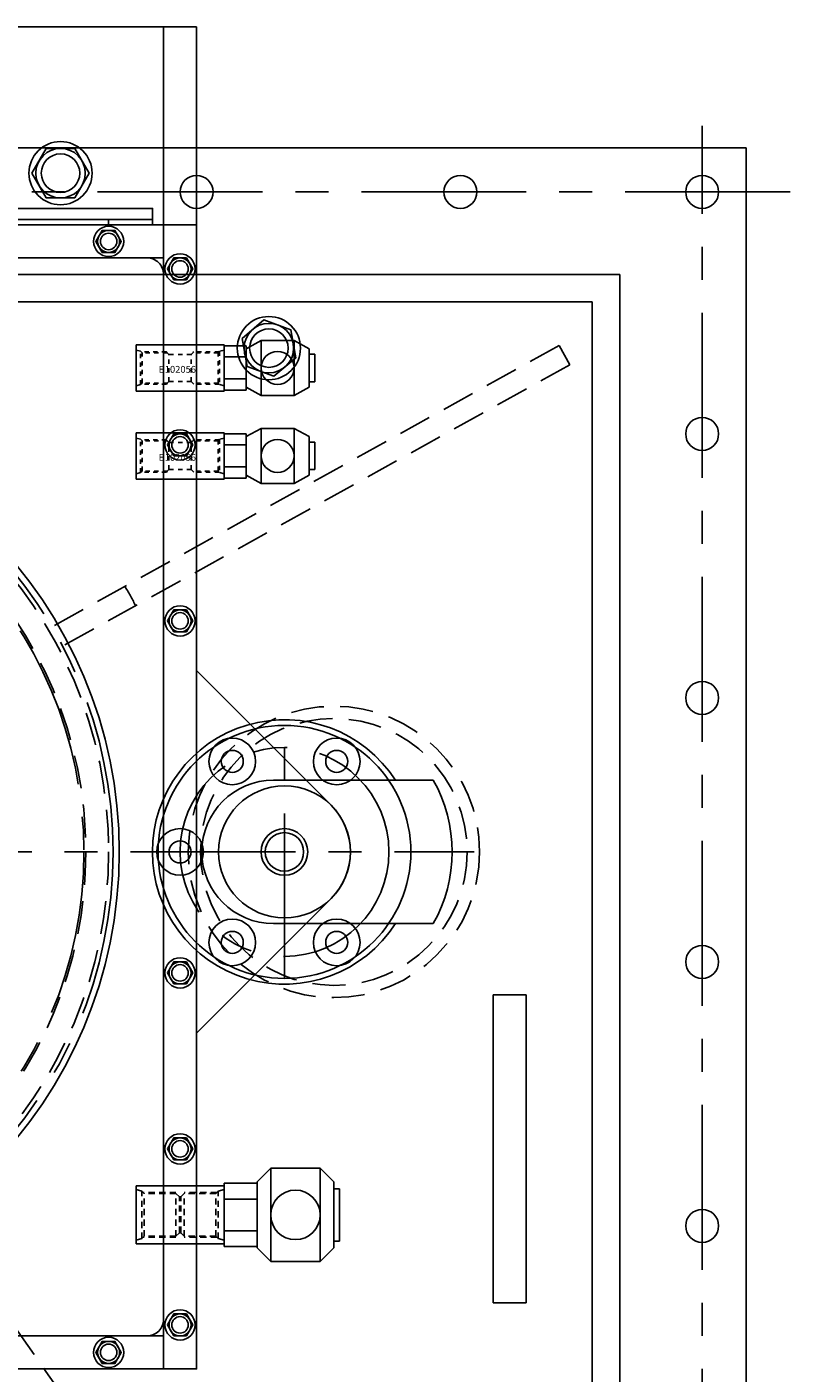
# Model space of a CAD drawing. Extents: x 902 to 1387, y 287 to 689.
# Drawn here: x 1177 to 1194, y 637 to 668 of the extents above; entities that cross this region are included whole.
import ezdxf
from ezdxf.enums import TextEntityAlignment as Align

# ---------------------------------------------------------------- set-up
doc = ezdxf.new("R2010")
doc.units = 0
doc.header["$LTSCALE"] = 3
doc.header["$MEASUREMENT"] = 0
doc.linetypes.add('CENTER', pattern=[2, 1.25, -0.25, 0.25, -0.25])
doc.linetypes.add('HIDDEN', pattern=[0.375, 0.25, -0.125])
doc.layers.get('0').update_dxf_attribs({"linetype": 'CONTINUOUS'})
for name, color, linetype in [('CAN', 14, 'CONTINUOUS'), ('COVERS', 3, 'CONTINUOUS'), ('CYL_TUBE', 2, 'CONTINUOUS'), ('FITTINGS', 11, 'CONTINUOUS'), ('GASKETS', 5, 'CONTINUOUS'), ('HARDWARE', 15, 'CONTINUOUS'), ('OBJECT', 1, 'CONTINUOUS'), ('ROTEK', 13, 'CONTINUOUS'), ('UODH', 1, 'CONTINUOUS'), ('WELL', 60, 'CONTINUOUS')]:
    doc.layers.add(name, color=color, linetype=linetype)
doc.styles.add('SIMP', font='ROMANS')

msp = doc.modelspace()

# ---------------------------------------------------------------- linework, layer by layer
for centre, radius in [((1182.8859, 649.0869), 2.875), ((1181.6984, 651.1437), 0.531), ((1184.0734, 651.1437), 0.531), ((1180.5109, 649.0869), 0.531), ((1181.6984, 647.0301), 0.531), ((1184.0734, 647.0301), 0.531)]:
    msp.add_circle(centre, radius)
at = {"layer": 'CAN', "color": 4, "linetype": 'CENTER'}
for p, q in [((1192.3859, 615.5869), (1192.3859, 665.5869)), ((1194.3859, 664.0869), (1143.3859, 664.0869)), ((1182.8859, 646.2119), (1182.8859, 651.9619)), ((1143.3859, 649.0869), (1187.1984, 649.0869))]:
    msp.add_line(p, q, dxfattribs=at)
at = {"layer": 'CAN'}
for p, q in [((1144.3859, 665.0869), (1193.3859, 665.0869)), ((1193.3859, 616.0869), (1193.3859, 665.0869)), ((1182.6359, 650.7169), (1186.2696, 650.7169)), ((1182.6359, 647.4569), (1186.2696, 647.4569)), ((1187.6359, 638.8369), (1187.6359, 645.8369)), ((1188.3859, 645.8369), (1187.6359, 645.8369)), ((1188.3859, 638.8369), (1188.3859, 645.8369)), ((1188.3859, 638.8369), (1187.6359, 638.8369))]:
    msp.add_line(p, q, dxfattribs=at)
at = {"layer": 'CAN', "color": 3, "linetype": 'HIDDEN'}
for p, q in [((1189.1309, 660.5948), (1177.5109, 654.1537)), ((1189.3728, 660.1572), (1189.1309, 660.5948)), ((1189.3728, 660.1572), (1177.7533, 653.7164)), ((1174.8247, 641.0413), (1189.0885, 620.6704))]:
    msp.add_line(p, q, dxfattribs=at)
at = {"layer": 'CAN'}
for centre, radius in [((1180.8859, 664.0869), 0.375), ((1186.8859, 664.0869), 0.375), ((1192.3859, 664.0869), 0.375), ((1192.3859, 664.0869), 0.375), ((1192.3859, 658.5869), 0.375), ((1192.3859, 652.5869), 0.375), ((1181.6984, 651.1437), 0.25), ((1184.0734, 651.1437), 0.25), ((1180.5109, 649.0869), 0.25), ((1181.6984, 647.0301), 0.25), ((1184.0734, 647.0301), 0.25), ((1192.3859, 646.5869), 0.375), ((1192.3859, 640.5869), 0.375)]:
    msp.add_circle(centre, radius, dxfattribs=at)
at = {"layer": 'CAN', "color": 3, "linetype": 'HIDDEN'}
for centre, radius in [((1168.8859, 649.0869), 10), ((1168.8859, 649.0869), 9.482), ((1184.0109, 649.0869), 3.3125), ((1184.0109, 649.0869), 3.0325)]:
    msp.add_circle(centre, radius, dxfattribs=at)
at = {"layer": 'CAN', "color": 4, "linetype": 'CENTER'}
msp.add_circle((1182.8859, 649.0869), 2.375, dxfattribs=at)
at = {"layer": 'CAN', "color": 3, "linetype": 'HIDDEN'}
msp.add_arc((1168.8859, 649.0869), 12, 27.73985, 30.12735, dxfattribs=at)
at = {"layer": 'CAN'}
for centre, radius, start, end in [((1182.8859, 649.0869), 3.005, 32.84916, 327.15084), ((1182.6359, 649.0869), 1.63, 90, 270), ((1183.3859, 649.0869), 3.3125, 330.52291, 29.47709)]:
    msp.add_arc(centre, radius, start, end, dxfattribs=at)
at = {"layer": 'COVERS'}
for p, q in [((1180.8859, 663.3369), (1156.8859, 663.3369)), ((1156.8859, 637.3369), (1180.8859, 637.3369))]:
    msp.add_line(p, q, dxfattribs=at)
msp.add_lwpolyline([(1179.8859, 663.4619), (1179.8859, 663.7119), (1157.8859, 663.7119), (1157.8859, 663.4619)], close=True, dxfattribs=at)
for centre in [(1178.8859, 662.9619), (1180.5109, 662.3369), (1180.5109, 658.3369), (1180.5109, 654.3369), (1180.5109, 646.3369), (1180.5109, 642.3369), (1180.5109, 638.3369), (1178.8859, 637.7119)]:
    msp.add_circle(centre, 0.1875, dxfattribs=at)
at = {"layer": 'CYL_TUBE'}
msp.add_circle((1182.8859, 649.0869), 1.5, dxfattribs=at)
at = {"layer": 'FITTINGS'}
for p, q in [((1181.5109, 659.5838), (1181.5109, 660.59)), ((1181.5109, 660.59), (1182.0109, 660.59)), ((1182.0109, 660.5244), (1182.3546, 660.7119)), ((1182.0109, 659.5838), (1182.0109, 660.59)), ((1183.1046, 660.7119), (1182.3546, 660.7119)), ((1182.3546, 660.7119), (1182.3546, 659.4619)), ((1183.1046, 659.4619), (1183.1046, 660.7119)), ((1183.4484, 660.5244), (1183.1046, 660.7119)), ((1181.5109, 660.3385), (1182.0109, 660.3385)), ((1183.4484, 659.6494), (1183.4484, 660.5244)), ((1183.5734, 660.3994), (1183.4484, 660.3994)), ((1183.5734, 659.7744), (1183.5734, 660.3994)), ((1181.5109, 659.8354), (1182.0109, 659.8354)), ((1182.0109, 659.6494), (1182.3546, 659.4619)), ((1183.4484, 659.6494), (1183.1046, 659.4619)), ((1183.5734, 659.7744), (1183.4484, 659.7744)), ((1181.5109, 659.5838), (1182.0109, 659.5838)), ((1183.1046, 659.4619), (1182.3546, 659.4619)), ((1182.0109, 658.5244), (1182.3546, 658.7119)), ((1182.3546, 658.7119), (1182.3546, 657.4619)), ((1183.1046, 658.7119), (1182.3546, 658.7119)), ((1183.1046, 657.4619), (1183.1046, 658.7119)), ((1183.4484, 658.5244), (1183.1046, 658.7119)), ((1181.5109, 657.5838), (1181.5109, 658.59)), ((1181.5109, 658.59), (1182.0109, 658.59)), ((1182.0109, 657.5838), (1182.0109, 658.59)), ((1183.4484, 657.6494), (1183.4484, 658.5244)), ((1181.5109, 658.3385), (1182.0109, 658.3385)), ((1183.5734, 658.3994), (1183.4484, 658.3994)), ((1183.5734, 657.7744), (1183.5734, 658.3994)), ((1181.5109, 657.8354), (1182.0109, 657.8354)), ((1181.5109, 657.5838), (1182.0109, 657.5838)), ((1182.0109, 657.6494), (1182.3546, 657.4619)), ((1183.4484, 657.6494), (1183.1046, 657.4619)), ((1183.5734, 657.7744), (1183.4484, 657.7744)), ((1183.1046, 657.4619), (1182.3546, 657.4619)), ((1182.2609, 641.5869), (1182.5734, 641.8994)), ((1182.5734, 639.7744), (1182.5734, 641.8994)), ((1182.5734, 641.8994), (1183.6984, 641.8994)), ((1183.6984, 639.7744), (1183.6984, 641.8994)), ((1183.6984, 641.8994), (1184.0109, 641.5869)), ((1182.2609, 640.0869), (1182.2609, 641.5869)), ((1184.0109, 640.0869), (1184.0109, 641.5869)), ((1181.5109, 640.1152), (1181.5109, 641.5586)), ((1181.5109, 641.5586), (1182.2609, 641.5586)), ((1184.0109, 641.4307), (1184.1359, 641.4307)), ((1184.1359, 640.2432), (1184.1359, 641.4307)), ((1181.5109, 641.1978), (1182.2609, 641.1978)), ((1181.5109, 640.4761), (1182.2609, 640.4761)), ((1181.5109, 640.1152), (1182.2609, 640.1152)), ((1182.5734, 639.7744), (1182.2609, 640.0869)), ((1184.0109, 640.0869), (1183.6984, 639.7744)), ((1184.0109, 640.2432), (1184.1359, 640.2432)), ((1182.5734, 639.7744), (1183.6984, 639.7744))]:
    msp.add_line(p, q, dxfattribs=at)
for centre, radius in [((1182.7296, 660.0869), 0.375), ((1182.7296, 658.0869), 0.375), ((1183.1359, 640.8369), 0.5625)]:
    msp.add_circle(centre, radius, dxfattribs=at)
at = {"layer": 'GASKETS'}
for p, q in [((1179.8859, 663.4619), (1157.8859, 663.4619)), ((1157.8859, 663.3369), (1179.8859, 663.3369)), ((1178.8859, 663.3369), (1178.8859, 663.4619)), ((1179.8859, 663.3369), (1179.8859, 663.4619))]:
    msp.add_line(p, q, dxfattribs=at)
msp.add_lwpolyline([(1156.8859, 663.3369), (1156.8859, 637.3369), (1180.8859, 637.3369), (1180.8859, 663.3369)], close=True, dxfattribs=at)
msp.add_lwpolyline([(1157.6359, 662.2119), (1157.6359, 638.4619, 0.4142136), (1158.0109, 638.0869), (1179.7609, 638.0869, 0.4142136), (1180.1359, 638.4619), (1180.1359, 662.2119, 0.4142136), (1179.7609, 662.5869), (1158.0109, 662.5869, 0.4142136)], format="xyb", close=True, dxfattribs=at)
for centre in [(1178.8859, 662.9619), (1180.5109, 662.3369), (1180.5109, 658.3369), (1180.5109, 654.3369), (1180.5109, 646.3369), (1180.5109, 642.3369), (1180.5109, 638.3369), (1178.8859, 637.7119)]:
    msp.add_circle(centre, 0.1875, dxfattribs=at)
at = {"layer": 'HARDWARE'}
for points in [[(1177.1426, 664.513), (1177.4674, 665.0755), (1178.1169, 665.0755), (1178.4417, 664.513), (1178.1169, 663.9505), (1177.4674, 663.9505)], [(1178.7416, 662.7119), (1178.5972, 662.9619), (1178.7416, 663.2119), (1179.0302, 663.2119), (1179.1746, 662.9619), (1179.0302, 662.7119)], [(1180.3666, 662.0869), (1180.2222, 662.3369), (1180.3666, 662.5869), (1180.6552, 662.5869), (1180.7996, 662.3369), (1180.6552, 662.0869)], [(1181.9207, 660.7587), (1182.4183, 661.1762), (1183.0286, 660.9541), (1183.1414, 660.3144), (1182.6439, 659.8969), (1182.0335, 660.1191)], [(1180.3666, 658.0869), (1180.2222, 658.3369), (1180.3666, 658.5869), (1180.6552, 658.5869), (1180.7996, 658.3369), (1180.6552, 658.0869)], [(1180.3666, 654.0869), (1180.2222, 654.3369), (1180.3666, 654.5869), (1180.6552, 654.5869), (1180.7996, 654.3369), (1180.6552, 654.0869)], [(1180.3666, 646.0869), (1180.2222, 646.3369), (1180.3666, 646.5869), (1180.6552, 646.5869), (1180.7996, 646.3369), (1180.6552, 646.0869)], [(1180.3666, 642.0869), (1180.2222, 642.3369), (1180.3666, 642.5869), (1180.6552, 642.5869), (1180.7996, 642.3369), (1180.6552, 642.0869)], [(1180.3666, 638.0869), (1180.2222, 638.3369), (1180.3666, 638.5869), (1180.6552, 638.5869), (1180.7996, 638.3369), (1180.6552, 638.0869)], [(1178.7416, 637.4619), (1178.5972, 637.7119), (1178.7416, 637.9619), (1179.0302, 637.9619), (1179.1746, 637.7119), (1179.0302, 637.4619)]]:
    msp.add_lwpolyline(points, close=True, dxfattribs=at)
for centre, radius in [((1177.7921, 664.513), 0.7188), ((1177.7921, 664.513), 0.5625), ((1178.8859, 662.9619), 0.3438), ((1178.8859, 662.9619), 0.25), ((1180.5109, 662.3369), 0.3438), ((1180.5109, 662.3369), 0.25), ((1182.5311, 660.5366), 0.7188), ((1182.5311, 660.5366), 0.5625), ((1180.5109, 658.3369), 0.3438), ((1180.5109, 658.3369), 0.25), ((1180.5109, 654.3369), 0.3438), ((1180.5109, 654.3369), 0.25), ((1180.5109, 646.3369), 0.3438), ((1180.5109, 646.3369), 0.25), ((1180.5109, 642.3369), 0.3438), ((1180.5109, 642.3369), 0.25), ((1180.5109, 638.3369), 0.3438), ((1180.5109, 638.3369), 0.25), ((1178.8859, 637.7119), 0.3438), ((1178.8859, 637.7119), 0.25)]:
    msp.add_circle(centre, radius, dxfattribs=at)
at = {"layer": 'OBJECT'}
for p, q in [((1183.9453, 650.1476), (1180.8859, 653.2069)), ((1183.9453, 648.0263), (1180.8859, 644.9669))]:
    msp.add_line(p, q, dxfattribs=at)
for radius in [0.5312, 0.4375]:
    msp.add_circle((1182.8846, 649.0869), radius, dxfattribs=at)
msp.add_arc((1182.8846, 649.0869), 1.5, 315, 45, dxfattribs=at)
at = {"layer": 'ROTEK'}
msp.add_circle((1168.8859, 649.0869), 10.243, dxfattribs=at)
at = {"layer": 'ROTEK', "color": 4, "linetype": 'CENTER'}
for radius in [10.1, 9.4375]:
    msp.add_circle((1168.8859, 649.0869), radius, dxfattribs=at)
at = {"layer": 'UODH'}
for p, q in [((1180.8859, 667.8369), (1156.8859, 667.8369)), ((1180.1359, 667.8369), (1180.1359, 637.3369)), ((1180.8859, 637.3369), (1180.8859, 667.8369)), ((1157.6359, 663.3369), (1180.1359, 663.3369)), ((1180.8859, 663.3369), (1180.8859, 637.3369)), ((1157.6359, 662.5869), (1180.1359, 662.5869)), ((1181.5109, 660.6119), (1179.5109, 660.6119)), ((1179.5109, 659.5619), (1179.5109, 660.6119)), ((1181.5109, 659.5619), (1181.5109, 660.6119)), ((1181.5109, 659.5619), (1179.5109, 659.5619)), ((1181.5109, 658.6119), (1179.5109, 658.6119)), ((1179.5109, 657.5619), (1179.5109, 658.6119)), ((1181.5109, 657.5619), (1181.5109, 658.6119)), ((1181.5109, 657.5619), (1179.5109, 657.5619)), ((1179.5109, 640.1794), (1179.5109, 641.4944)), ((1181.5109, 641.4944), (1179.5109, 641.4944)), ((1181.5109, 640.1794), (1181.5109, 641.4944)), ((1181.5109, 640.1794), (1179.5109, 640.1794)), ((1180.1359, 638.0869), (1157.6359, 638.0869)), ((1180.1359, 637.3369), (1157.6359, 637.3369))]:
    msp.add_line(p, q, dxfattribs=at)
at = {"layer": 'UODH', "linetype": 'HIDDEN', "ltscale": 0.125}
for p, q in [((1179.5109, 660.4919), (1179.6109, 660.4651)), ((1179.6109, 659.7087), (1179.6109, 660.4651)), ((1179.6109, 660.4651), (1179.6451, 660.4309)), ((1180.1989, 660.4529), (1179.6231, 660.4529)), ((1179.6451, 659.7429), (1179.6451, 660.4309)), ((1180.2209, 660.4309), (1179.6451, 660.4309)), ((1180.1989, 660.4529), (1180.217, 660.4348)), ((1180.2209, 660.4309), (1180.2579, 660.3939)), ((1180.2579, 659.7799), (1180.2579, 660.3939)), ((1180.7639, 660.3939), (1180.2579, 660.3939)), ((1180.8009, 660.4309), (1180.7639, 660.3939)), ((1180.7639, 659.7799), (1180.7639, 660.3939)), ((1181.3767, 660.4309), (1180.8009, 660.4309)), ((1180.8229, 660.4529), (1180.8038, 660.4338)), ((1181.3987, 660.4529), (1180.8229, 660.4529)), ((1181.4109, 660.4651), (1181.3767, 660.4309)), ((1181.3767, 659.7429), (1181.3767, 660.4309)), ((1181.5109, 660.4919), (1181.4109, 660.4651)), ((1181.4109, 660.4651), (1181.4109, 659.7087)), ((1179.5109, 659.6819), (1179.6109, 659.7087)), ((1179.6109, 659.7087), (1179.6451, 659.7429)), ((1180.1989, 659.7209), (1179.6231, 659.7209)), ((1180.2209, 659.7429), (1179.6451, 659.7429)), ((1180.1989, 659.7209), (1180.2166, 659.7386)), ((1180.2209, 659.7429), (1180.2579, 659.7799)), ((1180.7639, 659.7799), (1180.2579, 659.7799)), ((1180.8009, 659.7429), (1180.7639, 659.7799)), ((1181.3767, 659.7429), (1180.8009, 659.7429)), ((1180.8229, 659.7209), (1180.804, 659.7398)), ((1181.3987, 659.7209), (1180.8229, 659.7209)), ((1181.4109, 659.7087), (1181.3767, 659.7429)), ((1181.5109, 659.6819), (1181.4109, 659.7087)), ((1179.5109, 658.4919), (1179.6109, 658.4651)), ((1179.6109, 657.7087), (1179.6109, 658.4651)), ((1179.6109, 658.4651), (1179.6451, 658.4309)), ((1180.1989, 658.4529), (1179.6231, 658.4529)), ((1179.6451, 657.7429), (1179.6451, 658.4309)), ((1180.2209, 658.4309), (1179.6451, 658.4309)), ((1180.1989, 658.4529), (1180.217, 658.4348)), ((1180.2209, 658.4309), (1180.2579, 658.3939)), ((1180.8009, 658.4309), (1180.7639, 658.3939)), ((1181.3767, 658.4309), (1180.8009, 658.4309)), ((1180.8229, 658.4529), (1180.8038, 658.4338)), ((1181.3987, 658.4529), (1180.8229, 658.4529)), ((1181.4109, 658.4651), (1181.3767, 658.4309)), ((1181.3767, 657.7429), (1181.3767, 658.4309)), ((1181.5109, 658.4919), (1181.4109, 658.4651)), ((1181.4109, 658.4651), (1181.4109, 657.7087)), ((1180.2579, 657.7799), (1180.2579, 658.3939)), ((1180.7639, 658.3939), (1180.2579, 658.3939)), ((1180.7639, 657.7799), (1180.7639, 658.3939)), ((1179.5109, 657.6819), (1179.6109, 657.7087)), ((1179.6109, 657.7087), (1179.6451, 657.7429)), ((1180.1989, 657.7209), (1179.6231, 657.7209)), ((1180.2209, 657.7429), (1179.6451, 657.7429)), ((1180.1989, 657.7209), (1180.2166, 657.7386)), ((1180.2209, 657.7429), (1180.2579, 657.7799)), ((1180.7639, 657.7799), (1180.2579, 657.7799)), ((1180.8009, 657.7429), (1180.7639, 657.7799)), ((1181.3767, 657.7429), (1180.8009, 657.7429)), ((1180.8229, 657.7209), (1180.804, 657.7398)), ((1181.3987, 657.7209), (1180.8229, 657.7209)), ((1181.4109, 657.7087), (1181.3767, 657.7429)), ((1181.5109, 657.6819), (1181.4109, 657.7087)), ((1180.5264, 641.2444), (1180.4954, 641.2444)), ((1180.5264, 640.4294), (1180.4954, 640.4294))]:
    msp.add_line(p, q, dxfattribs=at)
at = {"layer": 'UODH', "linetype": 'HIDDEN', "ltscale": 0.1875}
for p, q in [((1179.5109, 641.4109), (1179.6409, 641.3761)), ((1179.6409, 640.2977), (1179.6409, 641.3761)), ((1179.6409, 641.3761), (1179.6941, 641.3229)), ((1180.4169, 641.3449), (1179.6721, 641.3449)), ((1179.6941, 640.3509), (1179.6941, 641.3229)), ((1180.4169, 641.3229), (1179.6941, 641.3229)), ((1180.4169, 640.3509), (1180.4169, 641.3229)), ((1180.4169, 641.3229), (1180.4954, 641.2444)), ((1180.6049, 641.3229), (1180.5264, 641.2444)), ((1181.3497, 641.3449), (1180.6049, 641.3449)), ((1180.6049, 640.3509), (1180.6049, 641.3229)), ((1181.3277, 641.3229), (1180.6049, 641.3229)), ((1181.3809, 641.3761), (1181.3277, 641.3229)), ((1181.3277, 640.3509), (1181.3277, 641.3229)), ((1181.5109, 641.4109), (1181.3809, 641.3761)), ((1181.3809, 640.2977), (1181.3809, 641.3761)), ((1180.4954, 640.4294), (1180.4954, 641.2444)), ((1180.5264, 640.4294), (1180.5264, 641.2444)), ((1180.4169, 640.3509), (1180.4954, 640.4294)), ((1180.6049, 640.3509), (1180.5264, 640.4294)), ((1179.5109, 640.2629), (1179.6409, 640.2977)), ((1179.6409, 640.2977), (1179.6941, 640.3509)), ((1180.4169, 640.3289), (1179.6721, 640.3289)), ((1180.4169, 640.3509), (1179.6941, 640.3509)), ((1181.3277, 640.3509), (1180.6049, 640.3509)), ((1181.3497, 640.3289), (1180.6049, 640.3289)), ((1181.3809, 640.2977), (1181.3277, 640.3509)), ((1181.5109, 640.2629), (1181.3809, 640.2977))]:
    msp.add_line(p, q, dxfattribs=at)
at = {"layer": 'UODH'}
for centre in [(1177.7921, 664.513), (1182.5311, 660.5366)]:
    msp.add_circle(centre, 0.4375, dxfattribs=at)
at = {"layer": 'WELL'}
for p, q in [((1147.2609, 662.2119), (1190.5109, 662.2119)), ((1147.8859, 661.5869), (1189.8859, 661.5869))]:
    msp.add_line(p, q, dxfattribs=at)
at = {"layer": 'WELL', "ltscale": 0.75}
for p, q in [((1190.5109, 618.9619), (1190.5109, 662.2119)), ((1189.8859, 619.5869), (1189.8859, 661.5869))]:
    msp.add_line(p, q, dxfattribs=at)

# ---------------------------------------------------------------- texts
at = {"layer": 'UODH', "ltscale": 0.125, "style": 'SIMP'}
for p in [(1180.4475, 660.034), (1180.4475, 658.034)]:
    msp.add_text('B102056', height=0.15625, dxfattribs=at).set_placement(p, align=Align.MIDDLE)

doc.saveas('drawing.dxf')
